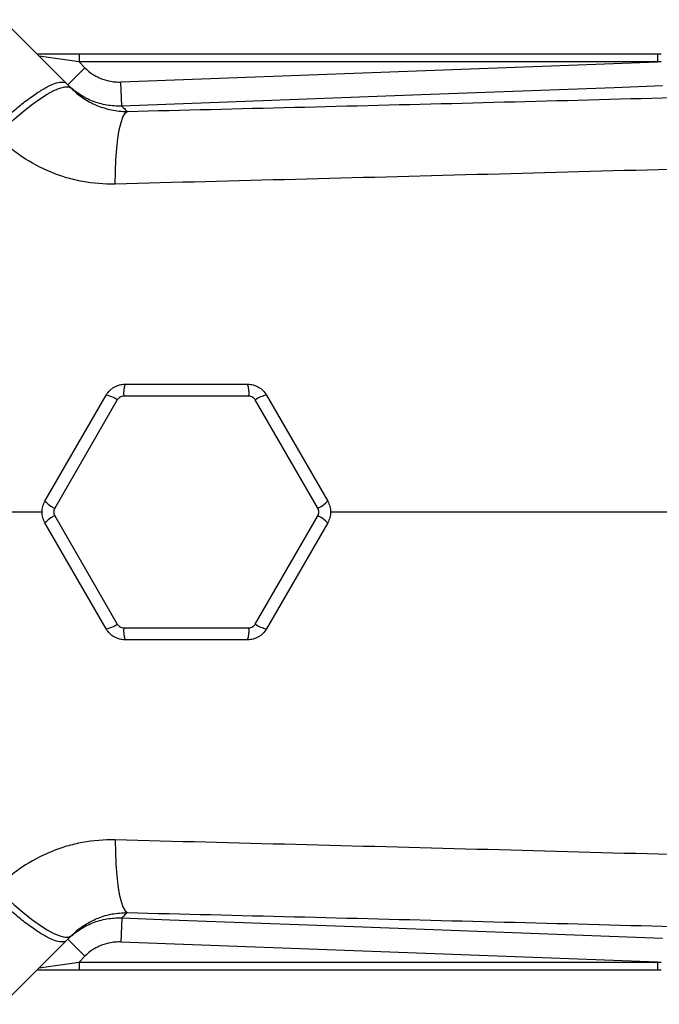
# Model space of a CAD drawing. Units: inches. Extents: x -43.4 to 39.4, y -17 to 27.4.
# Drawn here: x 7.5 to 12.7, y 15.9 to 23.9 of the extents above; entities that cross this region are included whole.
import ezdxf

# ---------------------------------------------------------------- set-up
doc = ezdxf.new("R2010")
doc.units = ezdxf.units.IN
doc.header["$MEASUREMENT"] = 0

msp = doc.modelspace()

# ---------------------------------------------------------------- linework, layer by layer
at = {"color": 7, "linetype": 'Continuous', "lineweight": 25}
for p, q in [((7.6654, 23.6223), (8.0107, 23.6223)), ((8.0107, 23.5554), (7.685, 23.6027)), ((8.0107, 23.6223), (8.0107, 23.5554)), ((8.0107, 23.6223), (12.732, 23.6223)), ((8.0107, 23.5554), (8.0588, 23.5073)), ((12.732, 23.5554), (8.0107, 23.5554)), ((12.732, 23.6223), (12.732, 23.5554)), ((12.732, 23.6223), (12.7599, 23.6223)), ((12.7598, 23.5556), (12.732, 23.5554)), ((7.9196, 23.3681), (8.0588, 23.5073)), ((8.3592, 23.1956), (8.3519, 23.3923)), ((8.3858, 20.9254), (9.386, 20.9254)), ((7.7323, 19.9707), (8.2324, 20.8369)), ((9.3968, 20.8274), (8.375, 20.8274)), ((9.5394, 20.8369), (10.0395, 19.9707)), ((8.3227, 20.7972), (7.8118, 19.9123)), ((9.9599, 19.9123), (9.449, 20.7972)), ((7.8118, 19.852), (8.3227, 18.9671)), ((9.449, 18.9671), (9.9599, 19.852)), ((8.2324, 18.9274), (7.7323, 19.7936)), ((10.0395, 19.7936), (9.5394, 18.9274)), ((8.375, 18.9369), (9.3968, 18.9369)), ((9.386, 18.8388), (8.3858, 18.8388)), ((8.3592, 16.5687), (8.3519, 16.372)), ((7.9196, 16.3961), (8.0588, 16.257)), ((7.9469, 16.4235), (7.9733, 16.4478)), ((8.0588, 16.257), (8.0107, 16.2089)), ((7.685, 16.1616), (8.0107, 16.2089)), ((8.0107, 16.2089), (8.0107, 16.142)), ((8.0107, 16.2089), (12.732, 16.2089)), ((12.732, 16.2089), (12.7598, 16.2087)), ((12.732, 16.2089), (12.732, 16.142)), ((8.0107, 16.142), (7.6654, 16.142)), ((12.732, 16.142), (8.0107, 16.142)), ((12.7599, 16.142), (12.732, 16.142))]:
    msp.add_line(p, q, dxfattribs=at)
at = {"color": 7, "linetype": 'Continuous', "lineweight": 25, "flags": 128}
for points in [[(8.3519, 23.3923), (12.2272, 23.5366), (12.732, 23.5554)], [(7.3403, 22.9528), (7.4104, 23.0221), (7.4818, 23.0881), (7.5531, 23.1493), (7.6226, 23.2044), (7.6889, 23.2521), (7.7505, 23.2915), (7.8061, 23.3218), (7.8545, 23.3421), (7.8947, 23.3522), (7.9257, 23.3518), (7.9469, 23.3408)], [(12.7709, 23.3598), (12.3775, 23.3452), (10.8038, 23.2866), (8.3592, 23.1956)], [(8.3063, 22.559), (8.3074, 22.6603), (8.3113, 22.7574), (8.318, 22.8481), (8.3274, 22.9301), (8.3392, 23.0015), (8.3531, 23.0606), (8.3688, 23.106), (8.3859, 23.1367), (8.4041, 23.1518)], [(8.3063, 17.2053), (8.3074, 17.104), (8.3113, 17.0069), (8.318, 16.9162), (8.3274, 16.8342), (8.3392, 16.7628), (8.3531, 16.7037), (8.3688, 16.6583), (8.3859, 16.6276), (8.4041, 16.6124)], [(7.3403, 16.8114), (7.4104, 16.7421), (7.4818, 16.6762), (7.5531, 16.615), (7.6226, 16.5599), (7.6889, 16.5122), (7.7505, 16.4728), (7.8061, 16.4425), (7.8545, 16.4222), (7.8947, 16.4121), (7.9257, 16.4125), (7.9469, 16.4235)], [(8.3592, 16.5687), (8.7526, 16.5541), (10.3263, 16.4955), (12.7709, 16.4044)], [(12.732, 16.2089), (12.2272, 16.2277), (8.3519, 16.372)]]:
    msp.add_lwpolyline(points, dxfattribs=at)
at = {"color": 7, "linetype": 'Continuous', "lineweight": 25}
for centre, start, end in [((8.6298, 20.8489), 162.5746, 184.8199), ((9.142, 20.8489), 355.1801, 17.4254), ((8.1767, 20.5873), 55.1801, 77.4254), ((9.5951, 20.5873), 102.5746, 124.8199), ((7.9206, 20.1437), 222.5746, 244.8199), ((9.8511, 20.1437), 295.1801, 317.4254), ((7.9206, 19.6205), 115.1801, 137.4254), ((9.8511, 19.6205), 42.5746, 64.8199), ((8.1767, 19.177), 282.5746, 304.8199), ((8.6298, 18.9154), 175.1801, 197.4254), ((9.142, 18.9154), 342.5746, 4.8199), ((9.5951, 19.177), 235.1801, 257.4254)]:
    msp.add_arc(centre, 0.2557, start, end, dxfattribs=at)
for points in [[(7.387, 23.9007), (7.5603, 23.7274), (7.7342, 23.5536), (7.9084, 23.3793)], [(7.9084, 23.3793), (7.9213, 23.3665), (7.9341, 23.3536), (7.9469, 23.3408)], [(7.9084, 16.385), (7.9213, 16.3978), (7.9341, 16.4106), (7.9469, 16.4235)], [(7.387, 15.8636), (7.5603, 16.0369), (7.7342, 16.2107), (7.9084, 16.385)]]:
    msp.add_open_spline(points, degree=3, dxfattribs=at)
for points, knots in [([(8.0588, 23.5073), (8.078, 23.4881), (8.0989, 23.4712), (8.1326, 23.4491), (8.1442, 23.4423), (8.1683, 23.4298), (8.1807, 23.4242), (8.2183, 23.4094), (8.2442, 23.4022), (8.2841, 23.3954), (8.2976, 23.3938), (8.3247, 23.392), (8.3383, 23.3918), (8.3519, 23.3923)], [0, 0, 0, 0, 0.25, 0.25, 0.375, 0.375, 0.5, 0.5, 0.75, 0.75, 0.875, 0.875, 1, 1, 1, 1]), ([(7.3015, 22.9924), (7.333, 23.0247), (7.3655, 23.0564), (7.4309, 23.1173), (7.4639, 23.1465), (7.529, 23.2013), (7.5611, 23.2268), (7.6233, 23.2732), (7.6532, 23.294), (7.7098, 23.33), (7.7364, 23.3453), (7.7851, 23.3696), (7.8072, 23.3786), (7.8461, 23.3901), (7.8629, 23.3926), (7.8903, 23.3909), (7.901, 23.3867), (7.9084, 23.3793)], [0, 0, 0, 0, 0.125, 0.125, 0.25, 0.25, 0.375, 0.375, 0.5, 0.5, 0.625, 0.625, 0.75, 0.75, 0.875, 0.875, 1, 1, 1, 1]), ([(8.3592, 23.1956), (8.3388, 23.1948), (8.3184, 23.1951), (8.2778, 23.1978), (8.2575, 23.2002), (8.1976, 23.2105), (8.1589, 23.2213), (8.1024, 23.2434), (8.0838, 23.2519), (8.0477, 23.2706), (8.0303, 23.2808), (7.9798, 23.3139), (7.9484, 23.3393), (7.9196, 23.3681)], [0, 0, 0, 0, 0.125, 0.125, 0.25, 0.25, 0.5, 0.5, 0.625, 0.625, 0.75, 0.75, 1, 1, 1, 1]), ([(7.9469, 23.3408), (7.9618, 23.3259), (7.9775, 23.3117), (8.01, 23.285), (8.0268, 23.2726), (8.0788, 23.2377), (8.1156, 23.2178), (8.1741, 23.1933), (8.1941, 23.1861), (8.2345, 23.1737), (8.255, 23.1685), (8.3173, 23.1559), (8.36, 23.1515), (8.4041, 23.1518)], [0, 0, 0, 0, 0.125, 0.125, 0.25, 0.25, 0.5, 0.5, 0.625, 0.625, 0.75, 0.75, 1, 1, 1, 1]), ([(8.4041, 23.1518), (9.3118, 23.1745), (10.223, 23.1968), (11.595, 23.2318), (12.0534, 23.2438), (12.9711, 23.2684), (13.4305, 23.281), (13.8906, 23.2942)], [0, 0, 0, 0, 0.5, 0.5, 0.75, 0.75, 1, 1, 1, 1]), ([(8.3592, 23.1956), (8.3617, 23.1931), (8.3667, 23.1883), (8.3817, 23.1737), (8.3917, 23.164), (8.4041, 23.1518)], [0, 0, 0, 0, 0.5, 0.5, 1, 1, 1, 1]), ([(8.3063, 22.559), (8.2153, 22.5566), (8.1262, 22.5639), (7.9952, 22.5882), (7.9519, 22.5986), (7.8877, 22.6174), (7.8665, 22.6243), (7.8241, 22.6391), (7.803, 22.6472), (7.6989, 22.6898), (7.6205, 22.7318), (7.5098, 22.8062), (7.4741, 22.8329), (7.4223, 22.8759), (7.4054, 22.8907), (7.3723, 22.9212), (7.3561, 22.9368), (7.3403, 22.9528)], [0, 0, 0, 0, 0.25, 0.25, 0.375, 0.375, 0.4375, 0.4375, 0.5, 0.5, 0.75, 0.75, 0.875, 0.875, 0.9375, 0.9375, 1, 1, 1, 1]), ([(14.2259, 22.7193), (13.7296, 22.7045), (13.234, 22.6901), (12.2439, 22.6624), (11.7494, 22.6489), (10.2689, 22.6095), (9.2857, 22.5845), (8.3063, 22.559)], [0, 0, 0, 0, 0.25, 0.25, 0.5, 0.5, 1, 1, 1, 1]), ([(8.2324, 20.8369), (8.2402, 20.8504), (8.2496, 20.8626), (8.266, 20.879), (8.2718, 20.8841), (8.2841, 20.8936), (8.2905, 20.8978), (8.3105, 20.9094), (8.3251, 20.9154), (8.3548, 20.9234), (8.3702, 20.9254), (8.3858, 20.9254)], [0, 0, 0, 0, 0.25, 0.25, 0.375, 0.375, 0.5, 0.5, 0.75, 0.75, 1, 1, 1, 1]), ([(9.386, 20.9254), (9.4016, 20.9254), (9.4168, 20.9234), (9.4392, 20.9174), (9.4466, 20.9149), (9.4609, 20.909), (9.4678, 20.9056), (9.4878, 20.8941), (9.5003, 20.8845), (9.5221, 20.8627), (9.5316, 20.8504), (9.5394, 20.8369)], [0, 0, 0, 0, 0.25, 0.25, 0.375, 0.375, 0.5, 0.5, 0.75, 0.75, 1, 1, 1, 1]), ([(8.375, 20.8274), (8.3697, 20.8274), (8.3645, 20.8267), (8.3543, 20.824), (8.3493, 20.8219), (8.3403, 20.8167), (8.336, 20.8134), (8.3286, 20.806), (8.3254, 20.8018), (8.3227, 20.7972)], [0, 0, 0, 0, 0.25, 0.25, 0.5, 0.5, 0.75, 0.75, 1, 1, 1, 1]), ([(9.449, 20.7972), (9.4464, 20.8018), (9.4432, 20.806), (9.4357, 20.8134), (9.4315, 20.8167), (9.4224, 20.8219), (9.4174, 20.824), (9.4073, 20.8267), (9.4021, 20.8274), (9.3968, 20.8274)], [0, 0, 0, 0, 0.25, 0.25, 0.5, 0.5, 0.75, 0.75, 1, 1, 1, 1]), ([(7.7323, 19.7936), (7.7245, 19.8071), (7.7187, 19.8213), (7.7126, 19.8437), (7.7111, 19.8514), (7.7091, 19.8667), (7.7086, 19.8744), (7.7086, 19.8975), (7.7106, 19.9131), (7.7186, 19.9429), (7.7245, 19.9572), (7.7323, 19.9707)], [0, 0, 0, 0, 0.25, 0.25, 0.375, 0.375, 0.5, 0.5, 0.75, 0.75, 1, 1, 1, 1]), ([(10.0395, 19.9707), (10.0473, 19.9572), (10.0531, 19.943), (10.0591, 19.9206), (10.0607, 19.9129), (10.0627, 19.8976), (10.0632, 19.8899), (10.0632, 19.8668), (10.0611, 19.8512), (10.0532, 19.8214), (10.0473, 19.8071), (10.0395, 19.7936)], [0, 0, 0, 0, 0.25, 0.25, 0.375, 0.375, 0.5, 0.5, 0.75, 0.75, 1, 1, 1, 1]), ([(7.8118, 19.9123), (7.8092, 19.9077), (7.8072, 19.9028), (7.8045, 19.8927), (7.8038, 19.8874), (7.8038, 19.8769), (7.8045, 19.8716), (7.8072, 19.8614), (7.8092, 19.8566), (7.8118, 19.852)], [0, 0, 0, 0, 0.25, 0.25, 0.5, 0.5, 0.75, 0.75, 1, 1, 1, 1]), ([(9.9599, 19.852), (9.9626, 19.8566), (9.9646, 19.8615), (9.9673, 19.8716), (9.968, 19.8769), (9.968, 19.8874), (9.9673, 19.8927), (9.9646, 19.9029), (9.9626, 19.9077), (9.9599, 19.9123)], [0, 0, 0, 0, 0.25, 0.25, 0.5, 0.5, 0.75, 0.75, 1, 1, 1, 1]), ([(8.3858, 18.8388), (8.3702, 18.8388), (8.355, 18.8409), (8.3326, 18.8468), (8.3252, 18.8494), (8.3109, 18.8553), (8.304, 18.8587), (8.284, 18.8702), (8.2715, 18.8798), (8.2497, 18.9016), (8.2402, 18.9139), (8.2324, 18.9274)], [0, 0, 0, 0, 0.25, 0.25, 0.375, 0.375, 0.5, 0.5, 0.75, 0.75, 1, 1, 1, 1]), ([(8.3227, 18.9671), (8.3254, 18.9625), (8.3286, 18.9583), (8.336, 18.9509), (8.3403, 18.9476), (8.3494, 18.9424), (8.3543, 18.9403), (8.3645, 18.9376), (8.3697, 18.9369), (8.375, 18.9369)], [0, 0, 0, 0, 0.25, 0.25, 0.5, 0.5, 0.75, 0.75, 1, 1, 1, 1]), ([(9.5394, 18.9274), (9.5316, 18.9139), (9.5222, 18.9017), (9.5058, 18.8853), (9.4999, 18.8801), (9.4877, 18.8707), (9.4813, 18.8665), (9.4613, 18.8549), (9.4467, 18.8489), (9.417, 18.8409), (9.4016, 18.8388), (9.386, 18.8388)], [0, 0, 0, 0, 0.25, 0.25, 0.375, 0.375, 0.5, 0.5, 0.75, 0.75, 1, 1, 1, 1]), ([(9.3968, 18.9369), (9.4021, 18.9369), (9.4073, 18.9376), (9.4175, 18.9403), (9.4224, 18.9424), (9.4315, 18.9476), (9.4358, 18.9509), (9.4432, 18.9583), (9.4464, 18.9625), (9.449, 18.9671)], [0, 0, 0, 0, 0.25, 0.25, 0.5, 0.5, 0.75, 0.75, 1, 1, 1, 1]), ([(8.3063, 17.2053), (8.2153, 17.2077), (8.1262, 17.2003), (7.9952, 17.1761), (7.9519, 17.1657), (7.8877, 17.1469), (7.8665, 17.14), (7.8241, 17.1252), (7.803, 17.1171), (7.6989, 17.0745), (7.6205, 17.0325), (7.5098, 16.9581), (7.4741, 16.9314), (7.4223, 16.8884), (7.4054, 16.8736), (7.3723, 16.8431), (7.3561, 16.8275), (7.3403, 16.8114)], [0, 0, 0, 0, 0.25, 0.25, 0.375, 0.375, 0.4375, 0.4375, 0.5, 0.5, 0.75, 0.75, 0.875, 0.875, 0.9375, 0.9375, 1, 1, 1, 1]), ([(14.2259, 17.045), (13.7296, 17.0598), (13.234, 17.0742), (12.2439, 17.1019), (11.7494, 17.1153), (10.2689, 17.1548), (9.2857, 17.1798), (8.3063, 17.2053)], [0, 0, 0, 0, 0.25, 0.25, 0.5, 0.5, 1, 1, 1, 1]), ([(7.9084, 16.385), (7.901, 16.3776), (7.8903, 16.3734), (7.8629, 16.3717), (7.8461, 16.3741), (7.8072, 16.3857), (7.7851, 16.3947), (7.7364, 16.419), (7.7098, 16.4342), (7.6532, 16.4703), (7.6233, 16.4911), (7.5611, 16.5375), (7.529, 16.563), (7.4639, 16.6178), (7.4309, 16.647), (7.3655, 16.7079), (7.333, 16.7396), (7.3015, 16.7719)], [0, 0, 0, 0, 0.125, 0.125, 0.25, 0.25, 0.375, 0.375, 0.5, 0.5, 0.625, 0.625, 0.75, 0.75, 0.875, 0.875, 1, 1, 1, 1]), ([(7.9196, 16.3961), (7.9484, 16.425), (7.9798, 16.4504), (8.0303, 16.4835), (8.0477, 16.4937), (8.0838, 16.5124), (8.1024, 16.5208), (8.1589, 16.543), (8.1976, 16.5538), (8.2575, 16.5641), (8.2778, 16.5665), (8.3184, 16.5692), (8.3388, 16.5695), (8.3592, 16.5687)], [0, 0, 0, 0, 0.25, 0.25, 0.375, 0.375, 0.5, 0.5, 0.75, 0.75, 0.875, 0.875, 1, 1, 1, 1]), ([(8.3592, 16.5687), (8.3617, 16.5712), (8.3667, 16.576), (8.3817, 16.5906), (8.3917, 16.6003), (8.4041, 16.6124)], [0, 0, 0, 0, 0.5, 0.5, 1, 1, 1, 1]), ([(8.4041, 16.6124), (9.3118, 16.5898), (10.223, 16.5675), (11.595, 16.5324), (12.0534, 16.5205), (12.9711, 16.4959), (13.4305, 16.4833), (13.8906, 16.4701)], [0, 0, 0, 0, 0.5, 0.5, 0.75, 0.75, 1, 1, 1, 1]), ([(8.3519, 16.372), (8.3383, 16.3725), (8.3247, 16.3723), (8.2976, 16.3705), (8.2841, 16.3689), (8.2442, 16.3621), (8.2183, 16.3549), (8.1807, 16.3401), (8.1683, 16.3345), (8.1442, 16.322), (8.1326, 16.3152), (8.0989, 16.2931), (8.078, 16.2762), (8.0588, 16.257)], [0, 0, 0, 0, 0.125, 0.125, 0.25, 0.25, 0.5, 0.5, 0.625, 0.625, 0.75, 0.75, 1, 1, 1, 1])]:
    msp.add_open_spline(points, degree=3, knots=knots, dxfattribs=at)
at = {"color": 8, "linetype": 'Continuous', "lineweight": 25}
for points, knots in [([(7.711, 19.8821), (7.4972, 19.8821), (7.0563, 19.8821), (6.6172, 19.8821), (6.391, 19.8821)], [0, 0, 0, 0, 0.484911, 1, 1, 1, 1]), ([(18.2166, 19.8821), (17.6941, 19.8821), (16.6494, 19.8821), (15.0848, 19.8821), (13.6349, 19.8821), (12.3001, 19.8821), (11.1453, 19.8821), (10.4003, 19.8821), (10.0608, 19.8821)], [0, 0, 0, 0, 0.1913651, 0.3826283, 0.5738231, 0.7240229, 0.8742172, 1, 1, 1, 1]), ([(7.9733, 16.4478), (7.9774, 16.4516), (8.007, 16.4793), (8.07, 16.5228), (8.1685, 16.5718), (8.2805, 16.606), (8.3625, 16.6103), (8.4041, 16.6124)], [0, 0, 0, 0, 0.035496, 0.260792, 0.490706, 0.741605, 1, 1, 1, 1])]:
    msp.add_open_spline(points, degree=3, knots=knots, dxfattribs=at)

doc.saveas('drawing.dxf')
